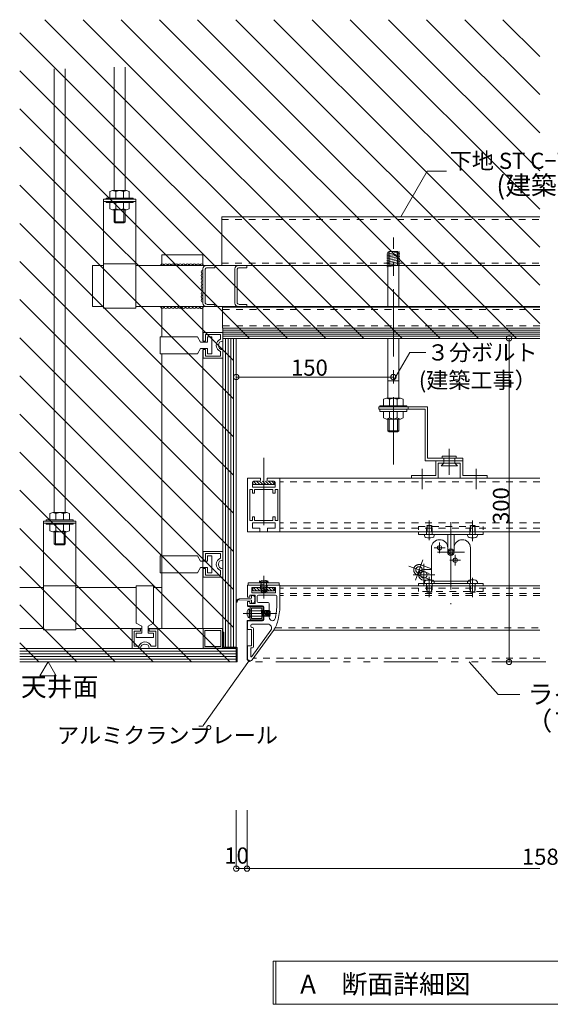
# Model space of a CAD drawing. Units: millimetres. Extents: x 10636.3 to 10725.4, y 7494.4 to 7554.8.
# Drawn here: x 10691.8 to 10704.3, y 7531.7 to 7554.8 of the extents above; entities that cross this region are included whole.
import ezdxf

# ---------------------------------------------------------------- set-up
doc = ezdxf.new("R2010")
doc.units = ezdxf.units.MM
doc.header["$LTSCALE"] = 5.08
for name, pattern in [('STYLE_01', [0.0625, 0.03125, -0.03125]), ('STYLE_02', [0.5, 0.3125, -0.0625, 0.0625, -0.0625]), ('STYLE_03', [0.5, 0.25, -0.0625, 0.03125, -0.0625, 0.03125, -0.0625])]:
    doc.linetypes.add(name, pattern=pattern)
for name, color, linetype, lineweight in [('_0-1_2', 7, 'Continuous', 0), ('_0-2_3', 7, 'Continuous', 0), ('_0-4_5', 7, 'Continuous', 0), ('_0-5_6', 7, 'Continuous', 0), ('_0-6_7', 7, 'Continuous', 0), ('_0-7_8', 7, 'Continuous', 0), ('_0-9_10', 7, 'Continuous', 0), ('_0-a_11', 7, 'Continuous', 0), ('_0-b_12', 7, 'Continuous', 0), ('_0-c_13', 7, 'Continuous', 0), ('_0-d_16', 7, 'Continuous', 0), ('_0-f_18', 7, 'Continuous', 0), ('_1-2_22', 7, 'Continuous', 0), ('_1-3_23', 7, 'Continuous', 0), ('_1-4_25', 7, 'Continuous', 0), ('_1-6_116', 7, 'Continuous', 0), ('_1-8_182', 7, 'Continuous', 0)]:
    doc.layers.add(name, color=color, linetype=linetype, lineweight=lineweight)
doc.styles.add('Osaka', font='txt', dxfattribs={"bigfont": 'Osaka'})

msp = doc.modelspace()

# ---------------------------------------------------------------- linework, layer by layer
at = {"layer": '_0-1_2', "color": 17, "linetype": 'Continuous', "lineweight": 0}
for p, q in [((10704.019, 7547.537), (10696.559, 7547.537)), ((10704.019, 7547.489), (10696.559, 7547.489)), ((10704.019, 7547.441), (10696.559, 7547.441)), ((10704.019, 7547.393), (10696.559, 7547.393)), ((10696.623, 7547.344), (10696.623, 7540.07)), ((10696.686, 7547.344), (10696.686, 7540.07)), ((10696.75, 7547.344), (10696.75, 7540.07)), ((10696.813, 7547.344), (10696.813, 7540.07)), ((10691.784, 7539.978), (10696.877, 7539.978)), ((10691.784, 7539.915), (10696.877, 7539.915)), ((10691.784, 7539.851), (10696.877, 7539.851)), ((10691.784, 7539.788), (10696.877, 7539.788))]:
    msp.add_line(p, q, dxfattribs=at)
at = {"layer": '_0-2_3', "color": 17, "linetype": 'Continuous', "lineweight": 0}
for p, q in [((10700.748, 7550.202), (10701.371, 7551.28)), ((10701.371, 7551.28), (10701.825, 7551.28)), ((10703.295, 7547.344), (10703.295, 7539.724)), ((10700.578, 7546.353), (10700.959, 7547.013)), ((10700.959, 7547.013), (10701.34, 7547.013)), ((10700.573, 7546.432), (10696.877, 7546.432)), ((10703.036, 7538.956), (10702.355, 7539.724)), ((10703.036, 7538.956), (10703.548, 7538.956)), ((10696.877, 7534.857), (10696.877, 7536.236)), ((10697.131, 7534.857), (10697.131, 7536.236)), ((10704.019, 7534.857), (10696.877, 7534.857))]:
    msp.add_line(p, q, dxfattribs=at)
at = {"layer": '_0-2_3', "color": 17, "linetype": 'STYLE_01', "lineweight": 0}
for p, q in [((10696.536, 7550.143), (10704.019, 7550.143)), ((10696.536, 7549.117), (10704.019, 7549.117)), ((10696.557, 7548.027), (10704.019, 7548.027)), ((10696.557, 7547.636), (10704.019, 7547.636))]:
    msp.add_line(p, q, dxfattribs=at)
at = {"layer": '_0-2_3', "color": 17, "linetype": 'STYLE_02', "lineweight": 0}
for p, q in [((10700.573, 7544.373), (10700.573, 7549.72)), ((10701.889, 7544.739), (10701.889, 7544.131)), ((10697.525, 7544.532), (10697.525, 7542.683)), ((10701.254, 7544.271), (10701.254, 7543.79)), ((10702.524, 7544.271), (10702.524, 7543.79)), ((10701.419, 7542.593), (10701.419, 7543.053)), ((10701.927, 7543.014), (10701.927, 7541.085)), ((10702.435, 7542.57), (10702.435, 7543.053)), ((10701.534, 7542.412), (10701.788, 7542.412)), ((10701.661, 7542.539), (10701.661, 7542.285)), ((10702.245, 7542.31), (10701.61, 7542.31)), ((10702.029, 7542.247), (10702.029, 7541.993)), ((10701.417, 7541.804), (10700.939, 7541.978)), ((10701.091, 7541.652), (10701.265, 7542.13)), ((10701.292, 7541.523), (10701.292, 7542.031)), ((10701.902, 7542.12), (10702.156, 7542.12)), ((10697.525, 7541.751), (10697.525, 7541.219)), ((10701.546, 7541.777), (10701.038, 7541.777)), ((10701.419, 7541.73), (10701.419, 7541.248)), ((10702.435, 7541.707), (10702.435, 7541.248))]:
    msp.add_line(p, q, dxfattribs=at)
at = {"layer": '_0-2_3', "color": 17, "linetype": 'Continuous', "lineweight": 0}
for centre in [(10703.296, 7547.345), (10696.877, 7546.432), (10700.573, 7546.432), (10703.295, 7539.724), (10696.877, 7534.857), (10697.131, 7534.857)]:
    msp.add_circle(centre, 0.0635, dxfattribs=at)
at = {"layer": '_0-4_5', "color": 17, "linetype": 'Continuous', "lineweight": 0}
for p, q in [((10697.271, 7541.398), (10697.271, 7541.475)), ((10697.357, 7541.398), (10697.281, 7541.475)), ((10697.429, 7541.398), (10697.353, 7541.475)), ((10697.626, 7541.609), (10697.423, 7541.609)), ((10697.501, 7541.398), (10697.424, 7541.475)), ((10697.601, 7541.527), (10697.448, 7541.554)), ((10697.601, 7541.502), (10697.448, 7541.529)), ((10697.601, 7541.476), (10697.448, 7541.503)), ((10697.601, 7541.451), (10697.448, 7541.478)), ((10697.573, 7541.398), (10697.496, 7541.475)), ((10697.644, 7541.398), (10697.568, 7541.475)), ((10697.716, 7541.398), (10697.64, 7541.475)), ((10697.779, 7541.408), (10697.712, 7541.475)), ((10697.779, 7541.398), (10697.779, 7541.475)), ((10697.271, 7541.413), (10697.285, 7541.398)), ((10697.779, 7541.398), (10697.271, 7541.398)), ((10697.601, 7541.426), (10697.448, 7541.452)), ((10697.601, 7541.4), (10697.448, 7541.427)), ((10697.601, 7541.375), (10697.448, 7541.402))]:
    msp.add_line(p, q, dxfattribs=at)
at = {"layer": '_0-5_6', "color": 17, "linetype": 'Continuous', "lineweight": 0}
for p, q in [((10694.007, 7550.367), (10694.007, 7550.088)), ((10694.261, 7550.367), (10694.261, 7550.088)), ((10694.032, 7550.062), (10694.007, 7550.088)), ((10694.032, 7550.062), (10694.235, 7550.062)), ((10694.261, 7550.088), (10694.235, 7550.062)), ((10695.124, 7549.059), (10695.124, 7549.313)), ((10696.09, 7549.313), (10695.124, 7549.313)), ((10696.09, 7549.059), (10696.09, 7549.313)), ((10693.499, 7549.059), (10693.499, 7548.094)), ((10693.499, 7549.059), (10693.753, 7549.059)), ((10694.515, 7549.059), (10704.019, 7549.059)), ((10696.095, 7548.17), (10696.095, 7548.983)), ((10696.146, 7548.195), (10696.146, 7548.957)), ((10696.171, 7549.059), (10696.374, 7549.059)), ((10696.197, 7549.008), (10696.374, 7549.008)), ((10696.374, 7549.008), (10696.374, 7549.059)), ((10696.847, 7548.17), (10696.847, 7548.983)), ((10696.898, 7548.195), (10696.898, 7548.957)), ((10696.923, 7549.059), (10697.126, 7549.059)), ((10696.948, 7549.008), (10697.126, 7549.008)), ((10697.126, 7549.008), (10697.126, 7549.059)), ((10700.446, 7548.078), (10700.446, 7549.059)), ((10700.7, 7548.078), (10700.7, 7549.059)), ((10693.499, 7548.094), (10693.753, 7548.094)), ((10694.515, 7548.094), (10704.019, 7548.094)), ((10695.124, 7547.382), (10695.124, 7548.094)), ((10696.09, 7547.281), (10696.09, 7548.094)), ((10696.171, 7548.094), (10696.374, 7548.094)), ((10696.197, 7548.144), (10696.374, 7548.144)), ((10696.374, 7548.094), (10696.374, 7548.144)), ((10696.923, 7548.094), (10697.126, 7548.094)), ((10696.948, 7548.144), (10697.126, 7548.144)), ((10697.126, 7548.094), (10697.126, 7548.144)), ((10704.019, 7547.586), (10696.559, 7547.586)), ((10696.559, 7547.344), (10696.559, 7547.586)), ((10704.019, 7547.344), (10696.559, 7547.344)), ((10696.559, 7547.344), (10696.559, 7540.425)), ((10696.559, 7547.344), (10696.559, 7540.425)), ((10696.877, 7547.344), (10696.877, 7540.07)), ((10696.09, 7547.078), (10696.09, 7540.514)), ((10695.124, 7546.976), (10695.124, 7540.601)), ((10700.7, 7546.341), (10700.446, 7546.341)), ((10696.09, 7544.868), (10696.09, 7546.011)), ((10701.376, 7545.731), (10700.233, 7545.731)), ((10700.233, 7545.731), (10700.233, 7545.673)), ((10700.233, 7545.673), (10701.318, 7545.673)), ((10700.919, 7545.731), (10700.919, 7545.673)), ((10701.318, 7545.673), (10701.318, 7544.461)), ((10701.376, 7544.52), (10701.376, 7545.731)), ((10702.207, 7544.52), (10701.376, 7544.52)), ((10701.724, 7544.571), (10702.054, 7544.571)), ((10701.724, 7544.52), (10701.724, 7544.571)), ((10702.054, 7544.52), (10701.724, 7544.52)), ((10701.761, 7544.403), (10701.761, 7544.52)), ((10702.018, 7544.52), (10702.018, 7544.403)), ((10702.054, 7544.571), (10702.054, 7544.52)), ((10702.207, 7544.461), (10702.207, 7544.52)), ((10702.207, 7544.461), (10701.318, 7544.461)), ((10701.572, 7544.461), (10701.572, 7544.114)), ((10702.148, 7544.403), (10701.63, 7544.403)), ((10701.63, 7544.055), (10701.63, 7544.403)), ((10701.761, 7544.403), (10701.696, 7544.338)), ((10702.083, 7544.338), (10701.696, 7544.338)), ((10702.018, 7544.403), (10702.083, 7544.338)), ((10702.148, 7544.055), (10702.148, 7544.403)), ((10702.207, 7544.461), (10702.207, 7544.114)), ((10701.572, 7544.114), (10701, 7544.114)), ((10701, 7544.114), (10701, 7544.055)), ((10702.207, 7544.114), (10702.778, 7544.114)), ((10702.778, 7544.114), (10702.778, 7544.055)), ((10692.598, 7542.788), (10692.598, 7542.508)), ((10692.852, 7542.788), (10692.852, 7542.508)), ((10692.623, 7542.483), (10692.598, 7542.508)), ((10692.623, 7542.483), (10692.827, 7542.483)), ((10692.852, 7542.508), (10692.827, 7542.483)), ((10692.344, 7541.48), (10691.784, 7541.48)), ((10694.527, 7541.48), (10693.106, 7541.48)), ((10695.124, 7541.48), (10694.934, 7541.48)), ((10695.124, 7540.514), (10695.124, 7541.48)), ((10691.784, 7540.514), (10692.344, 7540.514)), ((10693.106, 7540.514), (10694.654, 7540.514)), ((10696.09, 7540.514), (10694.807, 7540.514)), ((10696.559, 7540.425), (10696.587, 7540.425)), ((10696.587, 7540.425), (10696.587, 7540.07)), ((10691.784, 7540.042), (10696.877, 7540.042)), ((10696.587, 7540.07), (10696.877, 7540.07)), ((10696.877, 7540.07), (10696.587, 7540.07)), ((10696.877, 7540.042), (10696.877, 7539.724)), ((10691.784, 7539.724), (10696.877, 7539.724)), ((10697.747, 7531.661), (10697.747, 7532.677)), ((10710.447, 7532.677), (10697.747, 7532.677)), ((10697.81, 7531.661), (10697.81, 7532.677)), ((10710.447, 7531.661), (10697.747, 7531.661))]:
    msp.add_line(p, q, dxfattribs=at)
at = {"layer": '_0-5_6', "color": 17, "linetype": 'STYLE_03', "lineweight": 0}
msp.add_line((10704.159, 7539.724), (10697.215, 7539.724), dxfattribs=at)
at = {"layer": '_0-5_6', "color": 17, "linetype": 'Continuous', "lineweight": 0}
for centre, radius, start, end in [((10696.171, 7548.983), 0.0762, 90, 180), ((10696.197, 7548.957), 0.0508, 90, 180), ((10696.923, 7548.983), 0.0762, 90, 180), ((10696.948, 7548.957), 0.0508, 90, 180), ((10696.171, 7548.17), 0.0762, 180, 270), ((10696.197, 7548.195), 0.0508, 180, 270), ((10696.923, 7548.17), 0.0762, 180, 270), ((10696.948, 7548.195), 0.0508, 180, 270)]:
    msp.add_arc(centre, radius, start, end, dxfattribs=at)
at = {"layer": '_0-5_6', "color": 17, "linetype": 'STYLE_03', "lineweight": 0}
msp.add_arc((10697.207, 7539.813), 0.0762, 180, 270, dxfattribs=at)
at = {"layer": '_0-6_7', "color": 17, "linetype": 'Continuous', "lineweight": 0}
for p, q in [((10693.969, 7550.824), (10693.905, 7550.799)), ((10693.905, 7550.799), (10693.905, 7550.646)), ((10693.969, 7550.824), (10694.299, 7550.824)), ((10694.045, 7550.799), (10693.969, 7550.824)), ((10694.045, 7550.799), (10694.134, 7550.824)), ((10694.045, 7550.646), (10694.045, 7550.799)), ((10694.223, 7550.799), (10694.134, 7550.824)), ((10694.223, 7550.799), (10694.299, 7550.824)), ((10694.223, 7550.646), (10694.223, 7550.799)), ((10694.299, 7550.824), (10694.362, 7550.799)), ((10694.362, 7550.799), (10694.362, 7550.646)), ((10693.753, 7550.621), (10694.515, 7550.621)), ((10693.753, 7550.621), (10693.753, 7548.056)), ((10694.515, 7550.57), (10693.753, 7550.57)), ((10693.816, 7550.621), (10693.816, 7550.646)), ((10694.451, 7550.646), (10693.816, 7550.646)), ((10693.816, 7550.57), (10693.816, 7550.545)), ((10694.451, 7550.545), (10693.816, 7550.545)), ((10693.905, 7550.392), (10693.905, 7550.545)), ((10694.045, 7550.545), (10694.045, 7550.392)), ((10694.223, 7550.545), (10694.223, 7550.392)), ((10694.362, 7550.392), (10694.362, 7550.545)), ((10694.451, 7550.621), (10694.451, 7550.646)), ((10694.451, 7550.57), (10694.451, 7550.545)), ((10694.515, 7550.621), (10694.515, 7548.056)), ((10693.969, 7550.367), (10693.905, 7550.392)), ((10694.045, 7550.392), (10693.969, 7550.367)), ((10693.969, 7550.367), (10694.299, 7550.367)), ((10694.032, 7550.367), (10694.032, 7550.062)), ((10694.045, 7550.392), (10694.134, 7550.367)), ((10694.223, 7550.392), (10694.134, 7550.367)), ((10694.223, 7550.392), (10694.299, 7550.367)), ((10694.235, 7550.367), (10694.235, 7550.062)), ((10694.299, 7550.367), (10694.362, 7550.392)), ((10694.007, 7550.088), (10694.261, 7550.088)), ((10696.536, 7550.202), (10696.536, 7549.059)), ((10696.536, 7550.202), (10704.019, 7550.202)), ((10694.515, 7549.097), (10693.753, 7549.097)), ((10696.536, 7549.059), (10704.019, 7549.059)), ((10694.515, 7548.056), (10693.753, 7548.056)), ((10696.557, 7547.586), (10696.557, 7548.078)), ((10696.557, 7548.078), (10704.019, 7548.078)), ((10695.086, 7546.976), (10695.086, 7547.382)), ((10695.965, 7547.382), (10695.086, 7547.382)), ((10696.039, 7547.255), (10695.965, 7547.382)), ((10696.102, 7547.281), (10696.102, 7547.484)), ((10696.559, 7547.484), (10696.102, 7547.484)), ((10696.153, 7547.281), (10696.102, 7547.281)), ((10696.153, 7547.281), (10696.153, 7547.433)), ((10696.509, 7547.433), (10696.153, 7547.433)), ((10696.204, 7547.382), (10696.204, 7547.255)), ((10696.305, 7547.382), (10696.204, 7547.382)), ((10696.305, 7546.976), (10696.305, 7547.382)), ((10696.509, 7547.323), (10696.509, 7547.433)), ((10696.559, 7547.484), (10696.559, 7547.281)), ((10696.039, 7547.103), (10695.965, 7546.976)), ((10696.039, 7547.255), (10696.204, 7547.255)), ((10696.039, 7547.103), (10696.204, 7547.103)), ((10696.102, 7547.078), (10696.102, 7546.874)), ((10696.153, 7547.078), (10696.102, 7547.078)), ((10696.153, 7547.078), (10696.153, 7546.925)), ((10696.204, 7547.103), (10696.204, 7546.976)), ((10696.559, 7546.874), (10696.559, 7547.078)), ((10695.965, 7546.976), (10695.086, 7546.976)), ((10696.102, 7546.874), (10696.559, 7546.874)), ((10696.153, 7546.925), (10696.509, 7546.925)), ((10696.204, 7546.976), (10696.305, 7546.976)), ((10696.509, 7547.036), (10696.509, 7546.925)), ((10700.408, 7545.935), (10700.344, 7545.909)), ((10700.344, 7545.909), (10700.344, 7545.757)), ((10700.408, 7545.935), (10700.738, 7545.935)), ((10700.484, 7545.909), (10700.408, 7545.935)), ((10700.484, 7545.909), (10700.573, 7545.935)), ((10700.484, 7545.757), (10700.484, 7545.909)), ((10700.662, 7545.909), (10700.573, 7545.935)), ((10700.662, 7545.909), (10700.738, 7545.935)), ((10700.662, 7545.757), (10700.662, 7545.909)), ((10700.738, 7545.935), (10700.801, 7545.909)), ((10700.801, 7545.909), (10700.801, 7545.757)), ((10700.255, 7545.731), (10700.255, 7545.757)), ((10700.255, 7545.757), (10700.89, 7545.757)), ((10700.255, 7545.673), (10700.255, 7545.622)), ((10700.89, 7545.731), (10700.89, 7545.757)), ((10700.89, 7545.673), (10700.89, 7545.622)), ((10700.255, 7545.622), (10700.89, 7545.622)), ((10700.344, 7545.47), (10700.344, 7545.622)), ((10700.408, 7545.444), (10700.344, 7545.47)), ((10700.484, 7545.47), (10700.408, 7545.444)), ((10700.408, 7545.444), (10700.738, 7545.444)), ((10700.446, 7545.444), (10700.446, 7545.165)), ((10700.471, 7545.444), (10700.471, 7545.14)), ((10700.484, 7545.622), (10700.484, 7545.47)), ((10700.484, 7545.47), (10700.573, 7545.444)), ((10700.662, 7545.47), (10700.573, 7545.444)), ((10700.662, 7545.622), (10700.662, 7545.47)), ((10700.662, 7545.47), (10700.738, 7545.444)), ((10700.674, 7545.444), (10700.674, 7545.14)), ((10700.7, 7545.444), (10700.7, 7545.165)), ((10700.738, 7545.444), (10700.801, 7545.47)), ((10700.801, 7545.47), (10700.801, 7545.622)), ((10700.7, 7545.165), (10700.446, 7545.165)), ((10700.446, 7545.165), (10700.471, 7545.14)), ((10700.674, 7545.14), (10700.471, 7545.14)), ((10700.674, 7545.14), (10700.7, 7545.165)), ((10692.56, 7543.245), (10692.496, 7543.219)), ((10692.496, 7543.219), (10692.496, 7543.067)), ((10692.56, 7543.245), (10692.89, 7543.245)), ((10692.636, 7543.219), (10692.56, 7543.245)), ((10692.636, 7543.219), (10692.725, 7543.245)), ((10692.636, 7543.067), (10692.636, 7543.219)), ((10692.814, 7543.219), (10692.725, 7543.245)), ((10692.814, 7543.219), (10692.89, 7543.245)), ((10692.814, 7543.067), (10692.814, 7543.219)), ((10692.89, 7543.245), (10692.954, 7543.219)), ((10692.954, 7543.219), (10692.954, 7543.067)), ((10692.344, 7543.042), (10693.106, 7543.042)), ((10692.344, 7543.042), (10692.344, 7540.476)), ((10693.106, 7542.991), (10692.344, 7542.991)), ((10692.407, 7543.042), (10692.407, 7543.067)), ((10693.042, 7543.067), (10692.407, 7543.067)), ((10692.407, 7542.991), (10692.407, 7542.965)), ((10693.042, 7542.965), (10692.407, 7542.965)), ((10692.496, 7542.813), (10692.496, 7542.965)), ((10692.636, 7542.965), (10692.636, 7542.813)), ((10692.814, 7542.965), (10692.814, 7542.813)), ((10692.954, 7542.813), (10692.954, 7542.965)), ((10693.042, 7543.042), (10693.042, 7543.067)), ((10693.042, 7542.991), (10693.042, 7542.965)), ((10693.106, 7543.042), (10693.106, 7540.476)), ((10692.56, 7542.788), (10692.496, 7542.813)), ((10692.636, 7542.813), (10692.56, 7542.788)), ((10692.56, 7542.788), (10692.89, 7542.788)), ((10692.623, 7542.788), (10692.623, 7542.483)), ((10692.636, 7542.813), (10692.725, 7542.788)), ((10692.814, 7542.813), (10692.725, 7542.788)), ((10692.814, 7542.813), (10692.89, 7542.788)), ((10692.827, 7542.788), (10692.827, 7542.483)), ((10692.89, 7542.788), (10692.954, 7542.813)), ((10692.598, 7542.508), (10692.852, 7542.508)), ((10695.086, 7541.819), (10695.086, 7542.225)), ((10695.965, 7542.225), (10695.086, 7542.225)), ((10696.039, 7542.098), (10695.965, 7542.225)), ((10696.559, 7542.327), (10696.102, 7542.327)), ((10696.102, 7542.124), (10696.102, 7542.327)), ((10696.153, 7542.124), (10696.153, 7542.276)), ((10696.509, 7542.276), (10696.153, 7542.276)), ((10696.204, 7542.225), (10696.204, 7542.098)), ((10696.305, 7542.225), (10696.204, 7542.225)), ((10696.305, 7541.819), (10696.305, 7542.225)), ((10696.509, 7542.166), (10696.509, 7542.276)), ((10696.559, 7542.327), (10696.559, 7542.124)), ((10696.039, 7541.946), (10695.965, 7541.819)), ((10696.039, 7542.098), (10696.204, 7542.098)), ((10696.039, 7541.946), (10696.204, 7541.946)), ((10696.153, 7542.124), (10696.102, 7542.124)), ((10696.204, 7541.946), (10696.204, 7541.819)), ((10695.965, 7541.819), (10695.086, 7541.819)), ((10696.102, 7541.921), (10696.102, 7541.717)), ((10696.153, 7541.921), (10696.102, 7541.921)), ((10696.102, 7541.717), (10696.559, 7541.717)), ((10696.153, 7541.921), (10696.153, 7541.768)), ((10696.153, 7541.768), (10696.509, 7541.768)), ((10696.204, 7541.819), (10696.305, 7541.819)), ((10696.509, 7541.879), (10696.509, 7541.768)), ((10696.559, 7541.717), (10696.559, 7541.921)), ((10693.106, 7541.518), (10692.344, 7541.518)), ((10694.527, 7540.638), (10694.527, 7541.518)), ((10694.527, 7541.518), (10694.934, 7541.518)), ((10694.934, 7540.638), (10694.934, 7541.518)), ((10694.654, 7540.565), (10694.527, 7540.638)), ((10694.654, 7540.565), (10694.654, 7540.4)), ((10694.807, 7540.565), (10694.934, 7540.638)), ((10694.807, 7540.565), (10694.807, 7540.4)), ((10693.106, 7540.476), (10692.344, 7540.476)), ((10694.629, 7540.502), (10694.426, 7540.502)), ((10694.426, 7540.502), (10694.426, 7540.044)), ((10694.477, 7540.451), (10694.477, 7540.095)), ((10694.629, 7540.451), (10694.477, 7540.451)), ((10694.527, 7540.4), (10694.527, 7540.298)), ((10694.654, 7540.4), (10694.527, 7540.4)), ((10694.629, 7540.451), (10694.629, 7540.502)), ((10694.934, 7540.4), (10694.807, 7540.4)), ((10694.832, 7540.451), (10694.832, 7540.502)), ((10694.832, 7540.502), (10695.035, 7540.502)), ((10694.832, 7540.451), (10694.985, 7540.451)), ((10694.934, 7540.298), (10694.934, 7540.4)), ((10694.985, 7540.095), (10694.985, 7540.451)), ((10695.035, 7540.044), (10695.035, 7540.502)), ((10694.587, 7540.095), (10694.477, 7540.095)), ((10694.527, 7540.298), (10694.934, 7540.298)), ((10694.874, 7540.095), (10694.985, 7540.095)), ((10694.426, 7540.044), (10694.629, 7540.044)), ((10695.035, 7540.044), (10694.832, 7540.044))]:
    msp.add_line(p, q, dxfattribs=at)
for centre, radius, start, end in [((10695.138, 7549.056), 0.0411, 359.57, 180.43), ((10695.222, 7549.056), 0.0411, 359.57, 180.43), ((10695.306, 7549.056), 0.0411, 359.57, 180.43), ((10695.39, 7549.056), 0.0411, 359.57, 180.43), ((10695.474, 7549.056), 0.0411, 359.57, 180.43), ((10695.558, 7549.056), 0.0411, 359.57, 180.43), ((10695.641, 7549.056), 0.0411, 359.57, 180.43), ((10695.725, 7549.056), 0.0411, 359.57, 180.43), ((10695.809, 7549.056), 0.0411, 359.57, 180.43), ((10695.893, 7549.056), 0.0411, 359.57, 180.43), ((10695.979, 7549.056), 0.0411, 359.57, 180.43), ((10696.065, 7549.056), 0.0411, 359.57, 180.43), ((10696.065, 7549.056), 0.0411, 359.57, 180.43), ((10696.092, 7548.908), 0.0411, 89.57, 270.43), ((10696.092, 7548.824), 0.0411, 89.57, 270.43), ((10696.092, 7548.74), 0.0411, 89.57, 270.43), ((10696.092, 7548.655), 0.0411, 89.57, 270.43), ((10696.092, 7548.573), 0.0411, 89.57, 270.43), ((10696.092, 7548.489), 0.0411, 89.57, 270.43), ((10696.092, 7548.405), 0.0411, 89.57, 270.43), ((10696.092, 7548.321), 0.0411, 89.57, 270.43), ((10696.092, 7548.237), 0.0411, 89.57, 270.43), ((10695.138, 7548.09), 0.0411, 179.57, 0.43), ((10695.222, 7548.09), 0.0411, 179.57, 0.43), ((10695.306, 7548.09), 0.0411, 179.57, 0.43), ((10695.39, 7548.09), 0.0411, 179.57, 0.43), ((10695.474, 7548.09), 0.0411, 179.57, 0.43), ((10695.558, 7548.09), 0.0411, 179.57, 0.43), ((10695.641, 7548.09), 0.0411, 179.57, 0.43), ((10695.725, 7548.09), 0.0411, 179.57, 0.43), ((10695.809, 7548.09), 0.0411, 179.57, 0.43), ((10695.893, 7548.09), 0.0411, 179.57, 0.43), ((10695.979, 7548.09), 0.0411, 179.57, 0.43), ((10696.065, 7548.09), 0.0411, 179.57, 0.43), ((10696.065, 7548.09), 0.0411, 179.57, 0.43), ((10696.559, 7547.179), 0.152, 109.4712, 250.5288), ((10696.559, 7547.179), 0.102, 90, 270), ((10696.559, 7542.022), 0.152, 109.4712, 250.5288), ((10696.559, 7542.022), 0.102, 90, 270), ((10694.731, 7540.044), 0.152, 19.4712, 160.5288), ((10694.731, 7540.044), 0.102, 0, 180)]:
    msp.add_arc(centre, radius, start, end, dxfattribs=at)
at = {"layer": '_0-7_8', "color": 17, "linetype": 'Continuous', "lineweight": 0}
for p, q in [((10692.598, 7543.245), (10692.598, 7553.692)), ((10692.852, 7543.245), (10692.852, 7553.692)), ((10694.007, 7550.824), (10694.007, 7553.732)), ((10694.261, 7550.824), (10694.261, 7553.732)), ((10700.446, 7547.344), (10700.446, 7545.935)), ((10700.7, 7547.344), (10700.7, 7545.935)), ((10697.144, 7544.055), (10697.144, 7542.785)), ((10697.448, 7544.055), (10697.144, 7544.055)), ((10697.448, 7544.004), (10697.448, 7544.055)), ((10697.906, 7544.055), (10697.601, 7544.055)), ((10697.601, 7544.004), (10697.601, 7544.055)), ((10697.906, 7542.785), (10697.906, 7544.055)), ((10697.258, 7543.839), (10697.258, 7543.953)), ((10697.258, 7543.839), (10697.791, 7543.839)), ((10697.423, 7543.979), (10697.281, 7543.979)), ((10697.626, 7543.979), (10697.766, 7543.979)), ((10697.791, 7543.839), (10697.791, 7543.953)), ((10697.258, 7543.788), (10697.194, 7543.788)), ((10697.194, 7543.788), (10697.194, 7543.052)), ((10697.258, 7543.699), (10697.258, 7543.788)), ((10697.309, 7543.699), (10697.258, 7543.699)), ((10697.309, 7543.788), (10697.309, 7543.699)), ((10697.741, 7543.788), (10697.309, 7543.788)), ((10697.741, 7543.788), (10697.741, 7543.699)), ((10697.741, 7543.699), (10697.791, 7543.699)), ((10697.791, 7543.699), (10697.791, 7543.788)), ((10697.791, 7543.788), (10697.855, 7543.788)), ((10697.855, 7543.788), (10697.855, 7543.052)), ((10697.309, 7543.141), (10697.258, 7543.141)), ((10697.258, 7543.141), (10697.258, 7543.052)), ((10697.309, 7543.052), (10697.309, 7543.141)), ((10697.741, 7543.052), (10697.741, 7543.141)), ((10697.741, 7543.141), (10697.791, 7543.141)), ((10697.791, 7543.141), (10697.791, 7543.052)), ((10697.258, 7543.052), (10697.194, 7543.052)), ((10697.258, 7543.001), (10697.258, 7542.874)), ((10697.258, 7543.001), (10697.791, 7543.001)), ((10697.258, 7542.874), (10697.436, 7542.874)), ((10697.741, 7543.052), (10697.309, 7543.052)), ((10697.436, 7542.874), (10697.436, 7542.785)), ((10697.791, 7542.874), (10697.614, 7542.874)), ((10697.614, 7542.874), (10697.614, 7542.785)), ((10697.791, 7543.052), (10697.855, 7543.052)), ((10697.791, 7543.001), (10697.791, 7542.874)), ((10701.356, 7542.925), (10701.369, 7542.937)), ((10701.356, 7542.925), (10701.369, 7542.937)), ((10701.47, 7542.937), (10701.483, 7542.925)), ((10701.47, 7542.937), (10701.483, 7542.925)), ((10702.372, 7542.925), (10702.385, 7542.937)), ((10702.372, 7542.925), (10702.385, 7542.937)), ((10702.486, 7542.937), (10702.499, 7542.925)), ((10702.486, 7542.937), (10702.499, 7542.925)), ((10697.144, 7542.785), (10697.906, 7542.785)), ((10701.165, 7542.727), (10701.165, 7542.785)), ((10701.165, 7542.727), (10701.165, 7542.785)), ((10702.689, 7542.727), (10701.165, 7542.727)), ((10702.689, 7542.727), (10701.165, 7542.727)), ((10701.305, 7542.7), (10701.305, 7542.727)), ((10701.305, 7542.7), (10701.305, 7542.727)), ((10701.534, 7542.7), (10701.534, 7542.727)), ((10701.534, 7542.7), (10701.534, 7542.727)), ((10701.851, 7542.727), (10701.851, 7542.336)), ((10702.004, 7542.727), (10702.004, 7542.336)), ((10702.321, 7542.7), (10702.321, 7542.727)), ((10702.321, 7542.7), (10702.321, 7542.727)), ((10702.55, 7542.7), (10702.55, 7542.727)), ((10702.55, 7542.7), (10702.55, 7542.727)), ((10702.689, 7542.785), (10702.689, 7542.727)), ((10702.689, 7542.785), (10702.689, 7542.727)), ((10701.47, 7542.412), (10701.47, 7541.574)), ((10702.385, 7541.574), (10702.385, 7542.412)), ((10701.292, 7541.904), (10701.47, 7541.904)), ((10697.207, 7541.584), (10697.161, 7541.584)), ((10697.886, 7541.584), (10697.161, 7541.584)), ((10697.161, 7541.584), (10697.161, 7541.528)), ((10697.423, 7541.584), (10697.423, 7541.609)), ((10697.423, 7541.584), (10697.626, 7541.584)), ((10697.461, 7541.386), (10697.461, 7541.584)), ((10697.588, 7541.386), (10697.588, 7541.584)), ((10697.626, 7541.584), (10697.626, 7541.609)), ((10697.842, 7541.584), (10697.886, 7541.584)), ((10697.886, 7541.584), (10697.886, 7541.528)), ((10701.165, 7541.515), (10701.165, 7541.574)), ((10701.165, 7541.574), (10702.689, 7541.574)), ((10701.165, 7541.515), (10701.165, 7541.574)), ((10701.165, 7541.574), (10702.689, 7541.574)), ((10701.292, 7541.65), (10701.47, 7541.65)), ((10701.305, 7541.6), (10701.305, 7541.574)), ((10701.305, 7541.6), (10701.305, 7541.574)), ((10702.385, 7541.624), (10701.47, 7541.624)), ((10701.534, 7541.6), (10701.534, 7541.574)), ((10701.534, 7541.6), (10701.534, 7541.574)), ((10702.321, 7541.6), (10702.321, 7541.574)), ((10702.321, 7541.6), (10702.321, 7541.574)), ((10702.55, 7541.6), (10702.55, 7541.574)), ((10702.55, 7541.6), (10702.55, 7541.574)), ((10702.689, 7541.574), (10702.689, 7541.515)), ((10702.689, 7541.574), (10702.689, 7541.515)), ((10697.461, 7541.386), (10697.48, 7541.367)), ((10697.48, 7541.367), (10697.569, 7541.367)), ((10697.588, 7541.386), (10697.569, 7541.367)), ((10701.369, 7541.363), (10701.356, 7541.375)), ((10701.369, 7541.363), (10701.356, 7541.375)), ((10701.483, 7541.375), (10701.47, 7541.363)), ((10701.483, 7541.375), (10701.47, 7541.363)), ((10702.385, 7541.363), (10702.372, 7541.375)), ((10702.385, 7541.363), (10702.372, 7541.375)), ((10702.499, 7541.375), (10702.486, 7541.363)), ((10702.499, 7541.375), (10702.486, 7541.363))]:
    msp.add_line(p, q, dxfattribs=at)
at = {"layer": '_0-7_8', "color": 17, "linetype": 'STYLE_01', "lineweight": 0}
for p, q in [((10701.165, 7542.836), (10701.165, 7542.917)), ((10701.165, 7542.836), (10701.165, 7542.917)), ((10701.165, 7542.917), (10702.689, 7542.917)), ((10701.165, 7542.917), (10702.689, 7542.917)), ((10701.356, 7542.925), (10701.483, 7542.925)), ((10701.356, 7542.727), (10701.356, 7542.925)), ((10701.356, 7542.925), (10701.483, 7542.925)), ((10701.356, 7542.727), (10701.356, 7542.925)), ((10701.47, 7542.937), (10701.369, 7542.937)), ((10701.369, 7542.937), (10701.369, 7542.727)), ((10701.47, 7542.937), (10701.369, 7542.937)), ((10701.369, 7542.937), (10701.369, 7542.727)), ((10701.47, 7542.937), (10701.47, 7542.727)), ((10701.47, 7542.937), (10701.47, 7542.727)), ((10701.483, 7542.727), (10701.483, 7542.925)), ((10701.483, 7542.727), (10701.483, 7542.925)), ((10702.372, 7542.925), (10702.499, 7542.925)), ((10702.372, 7542.727), (10702.372, 7542.925)), ((10702.372, 7542.925), (10702.499, 7542.925)), ((10702.372, 7542.727), (10702.372, 7542.925)), ((10702.486, 7542.937), (10702.385, 7542.937)), ((10702.385, 7542.937), (10702.385, 7542.727)), ((10702.486, 7542.937), (10702.385, 7542.937)), ((10702.385, 7542.937), (10702.385, 7542.727)), ((10702.486, 7542.937), (10702.486, 7542.727)), ((10702.486, 7542.937), (10702.486, 7542.727)), ((10702.499, 7542.727), (10702.499, 7542.925)), ((10702.499, 7542.727), (10702.499, 7542.925)), ((10702.689, 7542.917), (10702.689, 7542.836)), ((10702.689, 7542.917), (10702.689, 7542.836)), ((10701.356, 7541.574), (10701.356, 7541.375)), ((10701.356, 7541.574), (10701.356, 7541.375)), ((10701.369, 7541.363), (10701.369, 7541.574)), ((10701.369, 7541.363), (10701.369, 7541.574)), ((10701.47, 7541.363), (10701.47, 7541.574)), ((10701.47, 7541.363), (10701.47, 7541.574)), ((10701.483, 7541.574), (10701.483, 7541.375)), ((10701.483, 7541.574), (10701.483, 7541.375)), ((10702.372, 7541.574), (10702.372, 7541.375)), ((10702.372, 7541.574), (10702.372, 7541.375)), ((10702.385, 7541.363), (10702.385, 7541.574)), ((10702.385, 7541.363), (10702.385, 7541.574)), ((10702.486, 7541.363), (10702.486, 7541.574)), ((10702.486, 7541.363), (10702.486, 7541.574)), ((10702.499, 7541.574), (10702.499, 7541.375)), ((10702.499, 7541.574), (10702.499, 7541.375)), ((10701.165, 7541.383), (10701.165, 7541.464)), ((10701.165, 7541.383), (10701.165, 7541.464)), ((10702.689, 7541.383), (10701.165, 7541.383)), ((10702.689, 7541.383), (10701.165, 7541.383)), ((10701.483, 7541.375), (10701.356, 7541.375)), ((10701.483, 7541.375), (10701.356, 7541.375)), ((10701.369, 7541.363), (10701.47, 7541.363)), ((10701.369, 7541.363), (10701.47, 7541.363)), ((10702.499, 7541.375), (10702.372, 7541.375)), ((10702.499, 7541.375), (10702.372, 7541.375)), ((10702.385, 7541.363), (10702.486, 7541.363)), ((10702.385, 7541.363), (10702.486, 7541.363)), ((10702.689, 7541.464), (10702.689, 7541.383)), ((10702.689, 7541.464), (10702.689, 7541.383))]:
    msp.add_line(p, q, dxfattribs=at)
at = {"layer": '_0-7_8', "color": 17, "linetype": 'STYLE_02', "lineweight": 0}
for p, q in [((10701.222, 7542.011), (10701.47, 7541.92)), ((10701.135, 7541.772), (10701.47, 7541.65))]:
    msp.add_line(p, q, dxfattribs=at)
at = {"layer": '_0-7_8', "color": 17, "linetype": 'Continuous', "lineweight": 0}
for centre, radius in [((10701.661, 7542.412), 0.0508), ((10701.927, 7542.31), 0.0762), ((10701.927, 7542.31), 0.0508), ((10702.029, 7542.12), 0.0508), ((10701.292, 7541.777), 0.0762)]:
    msp.add_circle(centre, radius, dxfattribs=at)
at = {"layer": '_0-7_8', "color": 17, "linetype": 'STYLE_02', "lineweight": 0}
msp.add_circle((10701.178, 7541.891), 0.0762, dxfattribs=at)
at = {"layer": '_0-7_8', "color": 17, "linetype": 'Continuous', "lineweight": 0}
for centre, radius, start, end in [((10697.283, 7543.953), 0.0254, 90, 180), ((10697.423, 7544.004), 0.0254, 270, 0), ((10697.626, 7544.004), 0.0254, 180, 270), ((10697.766, 7543.953), 0.0254, 0, 90), ((10701.353, 7542.7), 0.0483, 180, 255.0826), ((10701.353, 7542.7), 0.0483, 180, 255.0826), ((10701.419, 7542.948), 0.305, 255.0826, 284.9173), ((10701.419, 7542.948), 0.305, 255.0826, 284.9173), ((10701.486, 7542.7), 0.0483, 284.9174, 0), ((10701.486, 7542.7), 0.0483, 284.9174, 0), ((10702.369, 7542.7), 0.0483, 180, 255.0826), ((10702.369, 7542.7), 0.0483, 180, 255.0826), ((10702.435, 7542.948), 0.305, 255.0826, 284.9173), ((10702.435, 7542.948), 0.305, 255.0826, 284.9173), ((10702.502, 7542.7), 0.0483, 284.9174, 0), ((10702.502, 7542.7), 0.0483, 284.9174, 0), ((10701.661, 7542.412), 0.191, 0, 180), ((10702.194, 7542.412), 0.191, 0, 180), ((10701.292, 7541.777), 0.127, 90, 270), ((10697.454, 7541.61), 0.0308, 125.9527, 180.9172), ((10697.525, 7541.479), 0.168, 58.1092, 121.8908), ((10697.595, 7541.61), 0.0308, 359.0828, 54.0473), ((10701.353, 7541.6), 0.0483, 104.9174, 180), ((10701.353, 7541.6), 0.0483, 104.9174, 180), ((10701.419, 7541.353), 0.305, 75.0826, 104.9173), ((10701.419, 7541.353), 0.305, 75.0826, 104.9173), ((10701.486, 7541.6), 0.0483, 0, 75.0826), ((10701.486, 7541.6), 0.0483, 0, 75.0826), ((10702.369, 7541.6), 0.0483, 104.9174, 180), ((10702.369, 7541.6), 0.0483, 104.9174, 180), ((10702.435, 7541.353), 0.305, 75.0826, 104.9173), ((10702.435, 7541.353), 0.305, 75.0826, 104.9173), ((10702.502, 7541.6), 0.0483, 0, 75.0826), ((10702.502, 7541.6), 0.0483, 0, 75.0826)]:
    msp.add_arc(centre, radius, start, end, dxfattribs=at)
at = {"layer": '_0-7_8', "color": 17, "linetype": 'STYLE_02', "lineweight": 0}
msp.add_arc((10701.178, 7541.891), 0.127, 70, 250, dxfattribs=at)
at = {"layer": '_0-9_10', "color": 17, "linetype": 'Continuous', "lineweight": 0}
for p, q in [((10692.452, 7539.724), (10692.261, 7539.394)), ((10692.452, 7539.724), (10692.642, 7539.394)), ((10692.261, 7539.394), (10692.642, 7539.394))]:
    msp.add_line(p, q, dxfattribs=at)
at = {"layer": '_0-a_11', "color": 17, "linetype": 'Continuous', "lineweight": 0}
for p, q in [((10697.144, 7541.528), (10697.448, 7541.528)), ((10697.144, 7541.528), (10697.144, 7541.248)), ((10697.245, 7541.477), (10697.448, 7541.477)), ((10697.245, 7541.477), (10697.245, 7541.35)), ((10697.448, 7541.528), (10697.448, 7541.477)), ((10697.601, 7541.528), (10697.601, 7541.477)), ((10697.601, 7541.528), (10697.906, 7541.528)), ((10697.601, 7541.477), (10697.804, 7541.477)), ((10697.804, 7541.477), (10697.804, 7541.35)), ((10697.906, 7541.528), (10697.906, 7541.026)), ((10697.144, 7541.248), (10697.194, 7541.248)), ((10697.194, 7541.299), (10697.194, 7541.248)), ((10697.194, 7541.299), (10697.321, 7541.299)), ((10697.236, 7541.225), (10697.236, 7541.276)), ((10697.245, 7541.35), (10697.804, 7541.35)), ((10697.249, 7541.289), (10697.261, 7541.289)), ((10697.321, 7541.299), (10697.321, 7541.096)), ((10697.372, 7541.274), (10697.372, 7541.147)), ((10697.398, 7541.299), (10697.804, 7541.299)), ((10697.829, 7541.274), (10697.829, 7541.018)), ((10696.877, 7541.133), (10696.877, 7541.131)), ((10696.877, 7541.131), (10696.902, 7541.131)), ((10696.902, 7541.139), (10696.902, 7541.131)), ((10696.949, 7541.209), (10697.236, 7541.225)), ((10696.956, 7541.19), (10697.236, 7541.175)), ((10697.144, 7541.147), (10697.194, 7541.147)), ((10697.144, 7541.147), (10697.144, 7541.045)), ((10697.144, 7541.045), (10697.499, 7541.045)), ((10697.194, 7541.147), (10697.194, 7541.096)), ((10697.194, 7541.096), (10697.321, 7541.096)), ((10697.207, 7541.02), (10697.512, 7541.02)), ((10697.207, 7540.715), (10697.207, 7541.02)), ((10697.236, 7541.124), (10697.236, 7541.175)), ((10697.249, 7541.111), (10697.261, 7541.111)), ((10697.312, 7541.238), (10697.312, 7541.162)), ((10697.398, 7541.121), (10697.626, 7541.121)), ((10697.512, 7541.02), (10697.512, 7540.715)), ((10697.525, 7541.02), (10697.525, 7540.715)), ((10697.652, 7541.096), (10697.652, 7540.78)), ((10697.207, 7540.969), (10697.182, 7540.969)), ((10697.182, 7540.969), (10697.182, 7540.766)), ((10697.207, 7540.969), (10697.207, 7540.766)), ((10697.658, 7540.931), (10697.207, 7540.931)), ((10697.658, 7540.804), (10697.207, 7540.804)), ((10697.238, 7540.745), (10697.238, 7540.989)), ((10697.481, 7540.989), (10697.238, 7540.989)), ((10697.487, 7540.791), (10697.46, 7540.944)), ((10697.481, 7540.989), (10697.481, 7540.745)), ((10697.513, 7540.791), (10697.486, 7540.944)), ((10697.538, 7540.791), (10697.511, 7540.944)), ((10697.563, 7540.791), (10697.537, 7540.944)), ((10697.589, 7540.791), (10697.562, 7540.944)), ((10697.614, 7540.791), (10697.587, 7540.944)), ((10697.64, 7540.791), (10697.613, 7540.944)), ((10697.665, 7540.791), (10697.638, 7540.944)), ((10697.677, 7540.912), (10697.658, 7540.931)), ((10697.658, 7540.804), (10697.677, 7540.823)), ((10697.677, 7540.823), (10697.677, 7540.912)), ((10697.823, 7540.93), (10697.801, 7540.773)), ((10697.895, 7540.913), (10697.861, 7540.726)), ((10697.144, 7540.69), (10697.144, 7540.486)), ((10697.144, 7540.69), (10697.499, 7540.69)), ((10697.207, 7540.766), (10697.182, 7540.766)), ((10697.512, 7540.715), (10697.207, 7540.715)), ((10697.22, 7540.588), (10697.22, 7540.563)), ((10697.481, 7540.745), (10697.238, 7540.745)), ((10697.245, 7540.613), (10697.62, 7540.613)), ((10697.144, 7540.486), (10697.233, 7540.486)), ((10697.233, 7540.105), (10697.233, 7540.486)), ((10697.244, 7539.851), (10697.692, 7540.472)), ((10697.245, 7540.537), (10697.258, 7540.537)), ((10697.752, 7540.468), (10697.249, 7539.772)), ((10697.283, 7540.08), (10697.283, 7540.512)), ((10697.144, 7540.105), (10697.233, 7540.105)), ((10697.144, 7540.105), (10697.144, 7539.806)), ((10697.258, 7540.055), (10697.22, 7540.055)), ((10697.22, 7539.857), (10697.22, 7540.055))]:
    msp.add_line(p, q, dxfattribs=at)
at = {"layer": '_0-a_11', "color": 17, "linetype": 'STYLE_03', "lineweight": 0}
for p, q in [((10697.144, 7541.032), (10697.512, 7541.032)), ((10697.512, 7541.032), (10697.512, 7540.702)), ((10697.131, 7540.702), (10697.131, 7539.811)), ((10697.512, 7540.702), (10697.131, 7540.702))]:
    msp.add_line(p, q, dxfattribs=at)
at = {"layer": '_0-a_11', "color": 17, "linetype": 'STYLE_02', "lineweight": 0}
msp.add_line((10697.037, 7540.867), (10697.833, 7540.867), dxfattribs=at)
at = {"layer": '_0-a_11', "color": 17, "linetype": 'Continuous', "lineweight": 0}
for centre, radius, start, end in [((10697.249, 7541.276), 0.0127, 90, 180), ((10697.261, 7541.238), 0.0508, 0, 90), ((10697.398, 7541.274), 0.0254, 90, 180), ((10697.804, 7541.274), 0.0254, 0, 90), ((10696.953, 7541.133), 0.0762, 93.4654, 180), ((10696.953, 7541.139), 0.0508, 86.5346, 180), ((10697.249, 7541.124), 0.0127, 180, 270), ((10697.261, 7541.162), 0.0508, 270, 0), ((10697.398, 7541.147), 0.0254, 180, 270), ((10697.499, 7541.02), 0.0254, 0, 90), ((10697.626, 7541.096), 0.0254, 0, 90), ((10697.194, 7541.018), 0.635, 352, 0), ((10697.271, 7541.026), 0.635, 349.6951, 0), ((10697.299, 7540.867), 0.168, 148.1092, 211.8908), ((10697.181, 7540.938), 0.0308, 89.0828, 144.0473), ((10697.181, 7540.797), 0.0308, 215.9527, 270.9172), ((10697.741, 7540.78), 0.0889, 180, 257.5666), ((10697.245, 7540.588), 0.0254, 90, 180), ((10697.245, 7540.563), 0.0254, 180, 270), ((10697.499, 7540.715), 0.0254, 270, 0), ((10697.62, 7540.524), 0.0889, 324.1881, 90), ((10697.713, 7540.781), 0.0889, 275.5515, 355), ((10697.237, 7540.839), 0.635, 324.1881, 349.6951), ((10697.258, 7540.512), 0.0254, 0, 90), ((10697.233, 7539.857), 0.0127, 180, 331.9788), ((10697.258, 7540.08), 0.0254, 270, 0), ((10697.202, 7539.806), 0.0584, 180, 324.1881)]:
    msp.add_arc(centre, radius, start, end, dxfattribs=at)
at = {"layer": '_0-b_12', "color": 17, "linetype": 'Continuous', "lineweight": 0}
for p, q in [((10696.102, 7538.227), (10697.193, 7539.769)), ((10696.102, 7538.214), (10696.001, 7538.214))]:
    msp.add_line(p, q, dxfattribs=at)
at = {"layer": '_0-c_13', "color": 17, "linetype": 'Continuous', "lineweight": 0}
for p, q in [((10697.271, 7543.903), (10697.271, 7543.976)), ((10697.271, 7543.917), (10697.285, 7543.903)), ((10697.779, 7543.903), (10697.271, 7543.903)), ((10697.357, 7543.903), (10697.281, 7543.979)), ((10697.429, 7543.903), (10697.353, 7543.979)), ((10697.501, 7543.903), (10697.424, 7543.979)), ((10697.573, 7543.903), (10697.496, 7543.979)), ((10697.644, 7543.903), (10697.568, 7543.979)), ((10697.716, 7543.903), (10697.64, 7543.979)), ((10697.779, 7543.912), (10697.712, 7543.979)), ((10697.779, 7543.903), (10697.779, 7543.976))]:
    msp.add_line(p, q, dxfattribs=at)
at = {"layer": '_0-d_16', "color": 17, "linetype": 'Continuous', "lineweight": 0}
for p, q in [((10696.562, 7540.423), (10696.562, 7540.044)), ((10696.562, 7540.423), (10696.585, 7540.423)), ((10696.585, 7540.423), (10696.585, 7540.067)), ((10696.562, 7540.044), (10696.879, 7540.044)), ((10696.585, 7540.067), (10696.902, 7540.067)), ((10696.879, 7540.044), (10696.879, 7539.724)), ((10696.902, 7540.067), (10696.902, 7539.724)), ((10696.902, 7539.724), (10696.879, 7539.724))]:
    msp.add_line(p, q, dxfattribs=at)
at = {"layer": '_0-f_18', "color": 17, "linetype": 'Continuous', "lineweight": 0}
for p, q in [((10704.019, 7544.055), (10697.906, 7544.055)), ((10704.019, 7542.785), (10697.906, 7542.785))]:
    msp.add_line(p, q, dxfattribs=at)
at = {"layer": '_0-f_18', "color": 17, "linetype": 'STYLE_01', "lineweight": 0}
for p, q in [((10704.019, 7543.966), (10697.906, 7543.966)), ((10704.019, 7543.001), (10697.906, 7543.001)), ((10704.019, 7542.874), (10697.906, 7542.874))]:
    msp.add_line(p, q, dxfattribs=at)
at = {"layer": '_1-2_22', "color": 17, "linetype": 'Continuous', "lineweight": 0}
for p, q in [((10704.019, 7541.515), (10697.906, 7541.515)), ((10697.756, 7540.474), (10704.019, 7540.474))]:
    msp.add_line(p, q, dxfattribs=at)
at = {"layer": '_1-2_22', "color": 17, "linetype": 'STYLE_01', "lineweight": 0}
for p, q in [((10704.019, 7541.464), (10697.906, 7541.464)), ((10704.019, 7541.337), (10697.906, 7541.337)), ((10704.019, 7541.286), (10697.906, 7541.286)), ((10697.788, 7540.525), (10704.019, 7540.525)), ((10704.019, 7539.813), (10697.279, 7539.813))]:
    msp.add_line(p, q, dxfattribs=at)
at = {"layer": '_1-3_23', "color": 17, "linetype": 'Continuous', "lineweight": 0}
for p, q in [((10696.554, 7540.508), (10696.097, 7540.508)), ((10696.097, 7540.508), (10696.097, 7540.05)), ((10696.513, 7540.467), (10696.137, 7540.467)), ((10696.137, 7540.467), (10696.137, 7540.091)), ((10696.513, 7540.091), (10696.513, 7540.467)), ((10696.554, 7540.05), (10696.554, 7540.508)), ((10696.137, 7540.091), (10696.513, 7540.091)), ((10696.097, 7540.05), (10696.554, 7540.05))]:
    msp.add_line(p, q, dxfattribs=at)
at = {"layer": '_1-4_25', "color": 17, "linetype": 'Continuous', "lineweight": 0}
for p, q in [((10692.376, 7554.848), (10699.88, 7547.344)), ((10693.274, 7554.848), (10700.778, 7547.344)), ((10694.172, 7554.848), (10701.676, 7547.344)), ((10695.07, 7554.848), (10702.574, 7547.344)), ((10695.968, 7554.848), (10703.472, 7547.344)), ((10696.866, 7554.848), (10704.019, 7547.695)), ((10697.764, 7554.848), (10704.019, 7548.593)), ((10698.662, 7554.848), (10704.019, 7549.491)), ((10699.56, 7554.848), (10704.019, 7550.389)), ((10700.458, 7554.848), (10704.019, 7551.287)), ((10701.356, 7554.848), (10704.019, 7552.185)), ((10702.254, 7554.848), (10704.019, 7553.083)), ((10703.152, 7554.848), (10704.019, 7553.981)), ((10691.784, 7554.542), (10698.982, 7547.344)), ((10691.784, 7553.644), (10698.084, 7547.344)), ((10691.784, 7552.746), (10697.186, 7547.344)), ((10691.784, 7551.848), (10696.813, 7546.819)), ((10691.784, 7550.95), (10696.813, 7545.921)), ((10691.784, 7550.052), (10696.813, 7545.022)), ((10691.784, 7549.154), (10696.813, 7544.124)), ((10691.784, 7548.256), (10696.813, 7543.226)), ((10691.784, 7547.358), (10696.813, 7542.328)), ((10691.784, 7546.46), (10696.813, 7541.43)), ((10691.784, 7545.562), (10696.813, 7540.532)), ((10691.784, 7544.664), (10696.723, 7539.724)), ((10691.784, 7543.766), (10695.825, 7539.724)), ((10691.784, 7542.867), (10694.927, 7539.724)), ((10691.784, 7541.969), (10694.029, 7539.724)), ((10691.784, 7541.071), (10693.131, 7539.724)), ((10691.784, 7540.173), (10692.233, 7539.724))]:
    msp.add_line(p, q, dxfattribs=at)
at = {"layer": '_1-6_116', "color": 17, "linetype": 'STYLE_02', "lineweight": 0}
msp.add_arc((10696.054, 7548.068), 0.0254, 180, 270, dxfattribs=at)
at = {"layer": '_1-8_182', "color": 17, "linetype": 'STYLE_02', "lineweight": 0}
for p, q in [((10700.42, 7549.329), (10700.725, 7549.383)), ((10700.446, 7549.364), (10700.471, 7549.389)), ((10700.446, 7549.364), (10700.446, 7549.059)), ((10700.674, 7549.389), (10700.471, 7549.389)), ((10700.471, 7549.389), (10700.471, 7549.059)), ((10700.674, 7549.389), (10700.7, 7549.364)), ((10700.674, 7549.389), (10700.674, 7549.059)), ((10700.7, 7549.364), (10700.7, 7549.059)), ((10700.42, 7549.291), (10700.725, 7549.345)), ((10700.42, 7549.253), (10700.725, 7549.307)), ((10700.42, 7549.215), (10700.725, 7549.269)), ((10700.42, 7549.177), (10700.725, 7549.231)), ((10700.42, 7549.139), (10700.725, 7549.193)), ((10700.42, 7549.101), (10700.725, 7549.154)), ((10700.738, 7549.059), (10700.408, 7549.059)), ((10700.42, 7549.063), (10700.725, 7549.116)), ((10700.42, 7549.025), (10700.725, 7549.078))]:
    msp.add_line(p, q, dxfattribs=at)

# ---------------------------------------------------------------- texts
at = {"layer": '_0-9_10', "color": 17, "attachment_point": 1, "line_spacing_factor": 1.128735, "style": 'Osaka'}
for s, insert, char_height in [('下地 ST C−75×45×15X2.3', (10701.9, 7551.715), 0.381), ('(建築工事）', (10702.998, 7551.169), 0.4445), ('３分ボルト', (10701.365, 7547.203), 0.381), ('150', (10698.166, 7546.844), 0.381), ('(建築工事）', (10701.171, 7546.549), 0.381), ('天井面', (10691.813, 7539.363), 0.4445), ('ライトシェードクロス張り', (10703.732, 7539.186), 0.4445), ('（フッ素コーティングガラスクロス）', (10703.704, 7538.558), 0.4445), ('アルミクランプレール', (10692.661, 7538.187), 0.381), ('10', (10696.596, 7535.355), 0.381), ('1580', (10703.597, 7535.327), 0.381)]:
    msp.add_mtext(s, dxfattribs=dict(at, insert=insert, char_height=char_height))
at = {"layer": '_0-9_10', "color": 17, "insert": (10702.914, 7542.973), "char_height": 0.381, "attachment_point": 1, "rotation": 90, "line_spacing_factor": 1.128735, "style": 'Osaka'}
msp.add_mtext('300', dxfattribs=at)
at = {"layer": '_0-a_11', "color": 17, "insert": (10698.382, 7532.36), "char_height": 0.4445, "attachment_point": 1, "line_spacing_factor": 1.128735, "style": 'Osaka'}
msp.add_mtext('A\u3000断面詳細図', dxfattribs=at)

doc.saveas('drawing.dxf')
